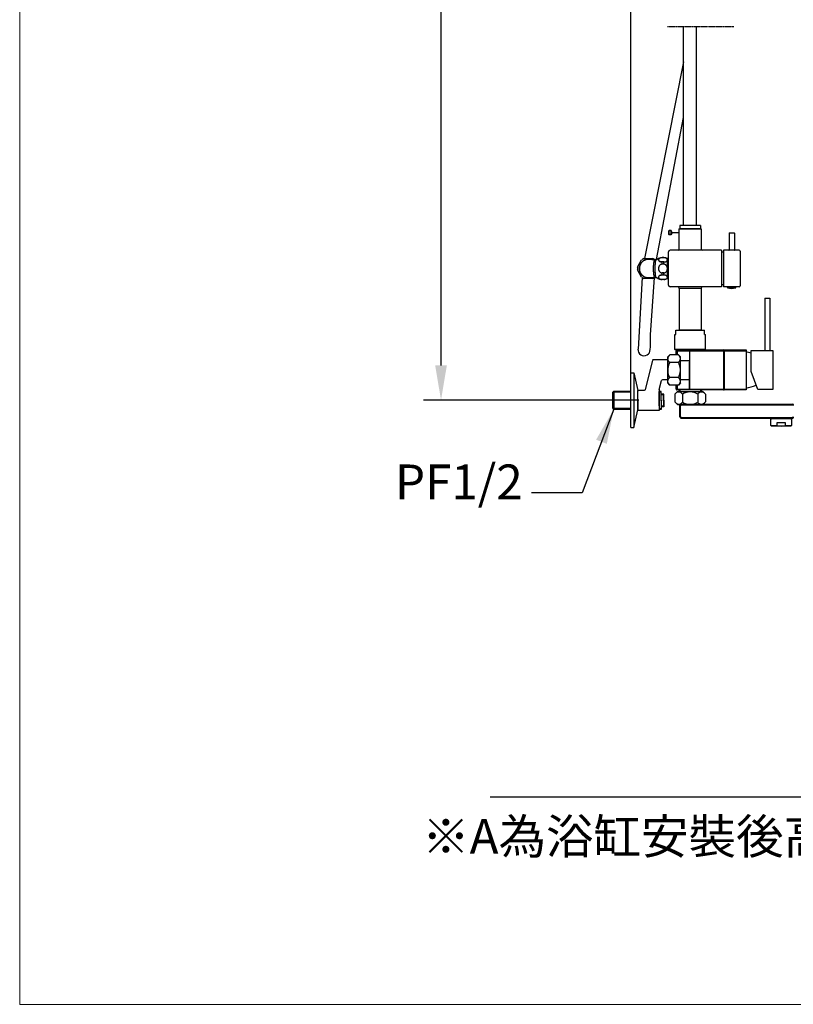
# Model space of a CAD drawing. Extents: x 225 to 2725, y 20 to 3460.
# Drawn here: x 225 to 1113, y 20 to 1151 of the extents above; entities that cross this region are included whole.
import ezdxf

# ---------------------------------------------------------------- set-up
doc = ezdxf.new("R2010")
doc.units = 0
doc.linetypes.add('CENTER', pattern=[2, 1.25, -0.25, 0.25, -0.25])
doc.linetypes.add('HIDDEN', pattern=[0.2, 0.1, -0.1])
doc.layers.get('0').update_dxf_attribs({"linetype": 'CONTINUOUS'})
doc.layers.get('DEFPOINTS').update_dxf_attribs({"linetype": 'CONTINUOUS'})
for name, color, linetype in [('02___PRT_ALL_AXES', 7, 'CONTINUOUS'), ('06___PRT_ALL_SURFS', 7, 'CONTINUOUS'), ('CEN', 1, 'CENTER'), ('DEFAULT_2', 8, 'HIDDEN'), ('DIM', 2, 'CONTINUOUS')]:
    doc.layers.add(name, color=color, linetype=linetype)
doc.layers.add('FITTING', color=6, linetype='CONTINUOUS', lineweight=20)
doc.styles.add('ad', font='romans.shx', dxfattribs={"height": 40, "bigfont": 'chineset.shx'})
doc.dimstyles.new('AD', dxfattribs={"dimtxt": 40, "dimasz": 40, "dimexe": 20, "dimexo": 15, "dimgap": 10, "dimtad": 1, "dimtih": 1, "dimtoh": 1, "dimdec": 0, "dimtxsty": 'ad', "dimcen": 2.5, "dimadec": 0, "dimazin": 0, "dimtfac": 1, "dimtdec": 0, "dimtmove": 0, "dimatfit": 3, "dimfxl": 0, "dimarcsym": 0})

# ---------------------------------------------------------------- blocks, each defined once
blk = doc.blocks.new('*D72')
at = {"layer": 'DEFPOINTS', "color": 0}
for p in [(924.6, 1597.5), (708.7, 714.3), (950.8, 714.3)]:
    blk.add_point(p, dxfattribs=at)
at = {"layer": 'DIM', "color": 0, "lineweight": -2}
for p, q in [((909.6, 1597.5), (688.7, 1597.5)), ((708.7, 1557.5), (708.7, 1230.4)), ((708.7, 754.3), (708.7, 1170.4)), ((935.8, 714.3), (688.7, 714.3))]:
    blk.add_line(p, q, dxfattribs=at)
at = {"layer": 'DIM', "color": 0}
for points in [[(702, 1557.5), (715.4, 1557.5), (708.7, 1597.5)], [(702, 754.3), (715.4, 754.3), (708.7, 714.3)]]:
    blk.add_solid(points, dxfattribs=at)
at = {"layer": 'DIM', "color": 0, "insert": (708.7, 1200.4), "char_height": 40, "attachment_point": 5, "style": 'ad'}
blk.add_mtext('1055', dxfattribs=at)

msp = doc.modelspace()

# ---------------------------------------------------------------- linework, layer by layer
for p, q in [((926.6, 745.8), (926.6, 1998.7)), ((968.8, 877), (968.8, 854.1)), ((1080.7, 831.6), (1080.7, 771.6)), ((1080.7, 831.6), (1086.2, 831.6)), ((1086.2, 831.6), (1086.2, 771.6)), ((981.4, 794.7), (994.8, 794.7)), ((994, 772.1), (994, 726.1)), ((1064.8, 771.6), (1089.8, 771.6)), ((1064.8, 747.4), (1064.8, 771.6)), ((1089.8, 771.6), (1089.8, 726.6)), ((951.5, 760.1), (943.3, 726.8)), ((969.1, 760.9), (969.1, 737.7)), ((983.6, 759.8), (994, 759.8)), ((1072.4, 726.6), (1064.8, 747.4)), ((926.6, 682.8), (926.6, 745.8)), ((926.6, 745.8), (930.1, 745.8)), ((930.1, 745.8), (930.1, 682.8)), ((930.1, 745.8), (934.6, 725.3)), ((959.1, 726.5), (961.9, 736.9)), ((969.1, 737.7), (962.9, 737.7)), ((983.6, 738.3), (994, 738.3)), ((907.1, 724.6), (907.1, 704)), ((934.6, 703.2), (934.6, 725.4)), ((959.1, 719), (959.1, 724.5)), ((959.1, 714.3), (959.1, 724.3)), ((961.6, 724.3), (959.1, 724.3)), ((961.6, 714.3), (961.6, 724.3)), ((977.3, 721.3), (980.3, 724.3)), ((980.3, 724.3), (994.8, 724.3)), ((994.8, 724.3), (1009.3, 724.3)), ((1012.3, 721.3), (1009.3, 724.3)), ((1089.8, 726.6), (1072.4, 726.6)), ((926.6, 723.7), (906.2, 723.7)), ((934.6, 714.3), (934.6, 703.3)), ((961.6, 723.5), (959.1, 723.5)), ((959.1, 713.5), (959.1, 723.5)), ((959.1, 719.8), (959.1, 714.3)), ((959.1, 719), (959.1, 713.5)), ((959.1, 714.3), (959.1, 704.3)), ((959.1, 708.8), (959.1, 714.3)), ((959.1, 708), (959.1, 713.5)), ((959.1, 713.5), (959.1, 703.5)), ((961.6, 713.5), (961.6, 723.5)), ((964.6, 721.2), (961.6, 721.2)), ((964.6, 720.4), (961.6, 720.4)), ((961.6, 714.3), (961.6, 704.3)), ((961.6, 713.5), (961.6, 703.5)), ((964.1, 714.3), (964.1, 721.2)), ((964.1, 713.5), (964.1, 720.4)), ((964.1, 714.3), (964.1, 707.4)), ((964.1, 713.5), (964.1, 706.6)), ((964.6, 714.3), (964.6, 721.2)), ((964.6, 713.5), (964.6, 720.4)), ((964.6, 714.3), (964.6, 707.4)), ((964.6, 713.5), (964.6, 706.6)), ((977.3, 721.3), (977.3, 712.3)), ((986, 721.3), (986, 712.3)), ((987.7, 722.4), (987.7, 722.4)), ((1003.5, 721.3), (1003.5, 712.3)), ((1012.3, 721.3), (1012.3, 712.3)), ((926.6, 704.9), (906.2, 704.9)), ((930.1, 682.8), (934.6, 703.3)), ((961.6, 704.3), (959.1, 704.3)), ((961.6, 703.5), (959.1, 703.5)), ((964.6, 707.4), (961.6, 707.4)), ((964.6, 706.6), (961.6, 706.6)), ((977.3, 712.3), (980.3, 709.3)), ((980.3, 709.3), (994.8, 709.3)), ((986.3, 709.3), (1003.3, 709.3)), ((994.8, 709.3), (1009.3, 709.3)), ((1012.3, 712.3), (1009.3, 709.3)), ((926.6, 682.8), (930.1, 682.8))]:
    msp.add_line(p, q)
at = {"color": 7, "linetype": 'Continuous'}
for p, q in [((987.3, 915.1), (987.3, 1143.4)), ((1002.3, 915.1), (1002.3, 1143.4)), ((987.3, 1103.1), (942.3, 877.1)), ((1006.8, 915.1), (982.8, 915.1)), ((982.8, 915.1), (982.8, 911.1)), ((1006.8, 911.1), (982.8, 911.1)), ((1006.8, 915.1), (1006.8, 911.1)), ((942.2, 875), (942.2, 875)), ((955.8, 876), (957, 876)), ((936.4, 864.6), (936.4, 864.6)), ((941, 856.9), (941, 856.8)), ((941.4, 856.6), (941.4, 856.5)), ((955.8, 855.1), (957, 855.1)), ((984.3, 709.3), (985.3, 709.3))]:
    msp.add_line(p, q, dxfattribs=at)
at = {"lineweight": 25}
for p, q in [((956.3, 876), (987.3, 1039)), ((970.8, 909.2), (970.4, 908.7)), ((970.4, 904.7), (970.4, 908.7)), ((973.4, 908.7), (970.4, 908.7)), ((973.2, 909.2), (970.8, 909.2)), ((970.8, 904.2), (970.8, 909.2)), ((974.1, 906.7), (973.2, 909.2)), ((973.2, 904.2), (973.2, 909.2)), ((974.1, 906.7), (973.2, 904.2)), ((982, 906.7), (974.1, 906.7)), ((973.4, 904.7), (970.4, 904.7)), ((970.4, 904.7), (970.8, 904.2)), ((973.2, 904.2), (970.8, 904.2)), ((1037.7, 843.6), (1037.7, 844.6)), ((1042.4, 843.6), (1037.7, 843.6)), ((1042.4, 844.6), (1047.1, 844.6)), ((1042.4, 843.6), (1047.1, 843.6)), ((1047.1, 844.6), (1045.7, 844.6)), ((1047.1, 843.6), (1047.1, 844.6)), ((1059, 769.8), (1059, 728.3)), ((994, 726.1), (994, 758.5)), ((1111.3, 692.8), (1087.3, 692.8)), ((1087.3, 692.8), (1088.1, 692.8)), ((1087.3, 685.4), (1087.3, 692.8)), ((1088.1, 692.8), (1088.1, 694.1)), ((1110.5, 694.1), (1110.5, 692.8)), ((1110.5, 692.8), (1111.3, 692.8)), ((1111.3, 692.8), (1111.3, 685.4)), ((1088.1, 684.6), (1087.3, 685.4)), ((1087.3, 685.4), (1094.7, 685.4)), ((1110.5, 684.6), (1088.1, 684.6)), ((1094.7, 685.4), (1094.7, 688.6)), ((1094.7, 688.6), (1103.9, 688.6)), ((1103.9, 688.6), (1103.9, 685.4)), ((1103.9, 685.4), (1111.3, 685.4)), ((1110.5, 684.6), (1111.3, 685.4)), ((765.2, 258.8), (827, 258.8)), ((778.6, 258.8), (1592.3, 258.8))]:
    msp.add_line(p, q, dxfattribs=at)
at = {"linetype": 'Continuous'}
for p, q in [((982, 911.1), (1007.5, 911.1)), ((982, 911.1), (982, 887.6)), ((1007.5, 911.1), (1007.5, 887.6)), ((1039.7, 906.1), (1039.7, 887.1)), ((1040.2, 906.6), (1045.2, 906.6)), ((1045.7, 906.1), (1045.7, 887.1)), ((969.8, 846.6), (969.8, 884.6)), ((1030.8, 886.6), (971.8, 886.6)), ((1030.8, 886.6), (1030.8, 844.6)), ((1033.2, 886.6), (1033.2, 844.6)), ((1051.2, 886.6), (1033.2, 886.6)), ((1039.7, 887.1), (1045.7, 887.1)), ((1052.2, 885.6), (1052.2, 845.6)), ((968.8, 855.3), (968.8, 875.9)), ((939.7, 855.2), (935, 773)), ((1030.8, 844.6), (971.8, 844.6)), ((1007.3, 842.6), (982.3, 842.6)), ((982.3, 842.6), (982.3, 794.7)), ((1007.3, 842.6), (1007.3, 794.7)), ((1051.2, 844.6), (1033.2, 844.6)), ((978.3, 794.7), (1011.3, 794.7)), ((978.3, 789.7), (978.3, 794.7)), ((982.3, 794.7), (1007.3, 794.7)), ((1011.3, 789.7), (1011.3, 794.7)), ((977.3, 789.7), (978.3, 789.7)), ((1011.3, 789.7), (1012.3, 789.7)), ((1012.3, 772.6), (977.3, 772.6)), ((977.8, 772.1), (977.3, 772.6)), ((1011.8, 772.1), (977.8, 772.1)), ((978.8, 771.1), (1059, 771.1)), ((978.8, 766.4), (978.8, 771.1)), ((979.8, 772.1), (1059, 772.1)), ((979.8, 772.1), (979.8, 766.4)), ((1011.8, 772.1), (1012.3, 772.6)), ((1033, 772.1), (1033, 726.1)), ((1034, 727.1), (1034, 771.1)), ((1034, 771.1), (1034, 727.1)), ((1059, 772.1), (1059, 726.1)), ((952.4, 760.9), (969.1, 760.9)), ((971.5, 766.4), (969.1, 764.1)), ((969.1, 734.1), (969.1, 764.1)), ((981.3, 766.4), (971.5, 766.4)), ((983.6, 764.1), (981.3, 766.4)), ((983.6, 734.1), (983.6, 764.1)), ((981.3, 757.7), (971.5, 757.7)), ((981.3, 740.4), (971.5, 740.4)), ((905.6, 723.1), (907.1, 724.6)), ((907.1, 724.6), (926.6, 724.6)), ((934.6, 726), (934.6, 724.6)), ((934.6, 726), (942.4, 726)), ((959.1, 726.5), (959.1, 702.5)), ((971.5, 731.7), (969.1, 734.1)), ((981.3, 731.7), (971.5, 731.7)), ((978.8, 727.1), (978.8, 731.7)), ((978.8, 727.1), (1059, 727.1)), ((979.8, 731.7), (979.8, 726.1)), ((1059, 726.1), (979.8, 726.1)), ((983.6, 734.1), (981.3, 731.7)), ((905.6, 723.1), (905.6, 705.5)), ((905.6, 705.5), (906.2, 704.9)), ((906.2, 704.9), (907.1, 704)), ((907.1, 704), (926.6, 704)), ((934.6, 704), (934.6, 702.5)), ((959.1, 702.5), (934.6, 702.5))]:
    msp.add_line(p, q, dxfattribs=at)
at = {"lineweight": 40}
for p, q in [((983.3, 695.1), (983.3, 708.3)), ((984.3, 709.3), (1112.3, 709.3)), ((984.3, 694.1), (1112.3, 694.1))]:
    msp.add_line(p, q, dxfattribs=at)
at = {"linetype": 'Continuous'}
for points in [[(949.3, 781.2), (949.4, 786.1), (949.4, 787.7), (949.4, 789.3), (953.8, 855.1)], [(949, 772.5), (949.2, 775.6), (949.3, 777), (949.3, 778.4), (949.3, 781.2)]]:
    msp.add_lwpolyline(points, dxfattribs=at)
for centre, radius, start, end in [((1040.2, 906.1), 0.5, 90, 180), ((1045.2, 906.1), 0.5, 0, 90), ((971.8, 884.6), 2, 90, 180), ((981, 887.6), 1, 270, 0), ((1008.5, 887.6), 1, 180, 270), ((1039.2, 887.1), 0.5, 270, 0), ((1046.2, 887.1), 0.5, 180, 270), ((1051.2, 885.6), 1, 0, 90), ((968.8, 876.9), 1, 270, 0), ((968.8, 854.3), 1, 0, 90), ((971.8, 846.6), 2, 180, 270), ((980.3, 842.6), 2, 0, 90), ((1009.3, 842.6), 2, 90, 180), ((1051.2, 845.6), 1, 270, 0), ((979.8, 771.1), 1, 90, 180), ((1033, 771.1), 1, 0, 90), ((973, 762), 3.84, 169.6752, 179.9365), ((979.8, 727.1), 1, 180, 270), ((1033, 727.1), 1, 270, 0)]:
    msp.add_arc(centre, radius, start, end, dxfattribs=at)
at = {"color": 7, "linetype": 'Continuous'}
for centre, radius, start, end in [((946.6, 865.7), 10.2, 120.0007, 120.4702), ((946.6, 865.7), 10.2, 118.5601, 120.0005), ((946.6, 865.7), 10.2, 111.1303, 118.5607), ((947.4, 865.6), 11.1, 170.853, 180.005), ((947.4, 865.6), 11.1, 179.9975, 184.9928), ((947.6, 865.6), 11.3, 179.9974, 184.9109), ((947.3, 865.6), 10.9, 168.9674, 170.8407), ((947, 865.6), 10.6, 160.7981, 168.9992), ((946.7, 865.7), 10.3, 159.6417, 160.7621), ((946.6, 865.4), 10.2, 239.6752, 240.281), ((946.6, 865.4), 10.2, 240.2814, 241.9504), ((946.6, 865.4), 10.3, 241.9514, 248.6179)]:
    msp.add_arc(centre, radius, start, end, dxfattribs=at)
at = {"lineweight": 25}
for centre, radius, start, end in [((1037.9, 843.6), 0.15, 180, 246.4657), ((1042.4, 854.1), 11.5, 246.4657, 293.5343), ((1047, 843.6), 0.15, 293.5343, 0), ((1043.1, 693.3), 78.1, 73.9209, 78.2601), ((1042.2, 807.9), 81.4, 281.9588, 290.3895), ((1099.3, 698.2), 13.6, 250.2684, 289.7316)]:
    msp.add_arc(centre, radius, start, end, dxfattribs=at)
for centre, radius, start, end in [((941.9, 772.4), 7.01, 174.7917, 0.9885), ((952.4, 759.9), 1, 90, 165.904), ((962.9, 736.7), 1, 90, 164.9303), ((942.4, 727), 1, 270, 345.904), ((981.8, 718.9), 4.85, 28.9542, 134.2541), ((994.8, 707.2), 16.6, 58.1092, 121.8908), ((1007.8, 718.9), 4.85, 45.7459, 151.0458), ((981.8, 714.6), 4.85, 225.7459, 331.0458), ((994.8, 726.3), 16.6, 238.1092, 301.8908), ((1007.8, 714.6), 4.85, 208.9542, 314.2541)]:
    msp.add_arc(centre, radius, start, end)
at = {"lineweight": 40}
for centre, start, end in [((984.3, 708.3), 90, 180), ((1112.3, 708.3), 0, 90), ((984.3, 695.1), 180, 270), ((1112.3, 695.1), 270, 0)]:
    msp.add_arc(centre, 1, start, end, dxfattribs=at)
at = {"color": 7, "linetype": 'Continuous'}
for points, start_tangent, end_tangent in [([(941.4, 874.5), (940, 873.6), (938.8, 872.3), (937.8, 870.9), (937, 869.3)], (-0.861305, -0.508088), (-0.347892, -0.937535)), ([(936.4, 864.6), (936.5, 863.6), (937, 861.9), (937.7, 860.2), (938.7, 858.8), (940, 857.5), (941.4, 856.6)], (0.085283, -0.996357), (0.862593, -0.505899))]:
    msp.add_spline(points, degree=3, dxfattribs=dict(at, start_tangent=start_tangent, end_tangent=end_tangent))
at = {"linetype": 'Continuous'}
for points, start_tangent, end_tangent in [([(971.5, 757.7), (970.7, 758.5), (970.1, 759.3), (969.7, 760), (969.4, 760.7), (969.2, 761.4), (969.1, 762)], (-0.707107, 0.707107), (0, 1)), ([(969.2, 762.7), (969.4, 763.4), (969.7, 764.1), (970.1, 764.8), (970.7, 765.6), (971.5, 766.4)], (0.178357, 0.983966), (0.707107, 0.707107)), ([(983.6, 762), (983.6, 762.7), (983.4, 763.4), (983.1, 764.1), (982.6, 764.8), (982.1, 765.6), (981.3, 766.4)], (0, 1), (-0.707107, 0.707107)), ([(981.3, 757.7), (982.1, 758.5), (982.6, 759.3), (983.1, 760), (983.4, 760.7), (983.6, 761.4), (983.6, 762)], (0.707107, 0.707107), (0, 1)), ([(971.5, 757.7), (970.7, 756.1), (970.1, 754.6), (969.7, 753.2), (969.4, 751.8), (969.2, 750.4), (969.1, 749.1)], (-0.447214, -0.894427), (0, -1)), ([(971.5, 740.4), (970.7, 742), (970.1, 743.5), (969.7, 744.9), (969.4, 746.3), (969.2, 747.7), (969.1, 749.1)], (-0.447214, 0.894427), (0, 1)), ([(983.6, 749.1), (983.6, 750.4), (983.4, 751.8), (983.1, 753.2), (982.6, 754.6), (982.1, 756.1), (981.3, 757.7)], (0, 1), (-0.447214, 0.894427)), ([(981.3, 740.4), (982.1, 742), (982.6, 743.5), (983.1, 744.9), (983.4, 746.3), (983.6, 747.7), (983.6, 749.1)], (0.447214, 0.894427), (0, 1)), ([(969.1, 736.1), (969.2, 736.7), (969.4, 737.4), (969.7, 738.1), (970.1, 738.8), (970.7, 739.6), (971.5, 740.4)], (0, 1), (0.707107, 0.707107)), ([(971.5, 731.7), (970.7, 732.5), (970.1, 733.3), (969.7, 734), (969.4, 734.7), (969.2, 735.4)], (-0.707107, 0.707107), (-0.178417, 0.983955)), ([(983.6, 736.1), (983.6, 736.7), (983.4, 737.4), (983.1, 738.1), (982.6, 738.8), (982.1, 739.6), (981.3, 740.4)], (0, 1), (-0.707107, 0.707107)), ([(981.3, 731.7), (982.1, 732.5), (982.6, 733.3), (983.1, 734), (983.4, 734.7), (983.6, 735.4), (983.6, 736.1)], (0.707107, 0.707107), (0, 1))]:
    msp.add_spline(points, degree=3, dxfattribs=dict(at, start_tangent=start_tangent, end_tangent=end_tangent))
at = {"layer": '02___PRT_ALL_AXES', "linetype": 'Continuous'}
for p, q in [((1033.2, 884.3), (1030.8, 884.3)), ((1033.2, 846.8), (1030.8, 846.8)), ((1006.8, 794.7), (982.8, 794.7)), ((977.3, 772.6), (977.3, 789.7)), ((1012.3, 772.6), (1012.3, 789.7)), ((981.7, 726.1), (981.7, 724.3)), ((982.9, 726.1), (982.9, 724.3)), ((1006.7, 726.1), (1006.7, 724.3)), ((1007.9, 726.1), (1007.9, 724.3))]:
    msp.add_line(p, q, dxfattribs=at)
at = {"layer": '02___PRT_ALL_AXES', "color": 7, "linetype": 'Continuous'}
for p, q in [((934.2, 867.1), (939.1, 875.5)), ((941.8, 877.1), (951.6, 877.1)), ((964.6, 878.1), (962.6, 878.1)), ((962.6, 878), (962.6, 878.1)), ((964.6, 878), (962.6, 878)), ((964.6, 873.1), (962.6, 873.1)), ((962.6, 870.5), (962.6, 873.1)), ((964.6, 878), (964.6, 878.1)), ((964.6, 870.5), (964.6, 873.1)), ((939.1, 855.6), (934.2, 864)), ((964.6, 870.5), (962.6, 870.5)), ((964.6, 860.7), (962.6, 860.7)), ((962.6, 858), (962.6, 860.7)), ((964.6, 858), (964.6, 860.7)), ((951.6, 854.1), (941.8, 854.1)), ((964.6, 858), (962.6, 858)), ((964.6, 853.1), (962.6, 853.1)), ((964.6, 853.1), (962.6, 853.1)), ((962.6, 853.1), (962.6, 853.1)), ((964.6, 853.1), (964.6, 853.1))]:
    msp.add_line(p, q, dxfattribs=at)
for centre, radius, start, end in [((946.7, 865.6), 12.5, 113.0739, 126.9261), ((946.7, 865.6), 12.5, 57.2902, 66.9261), ((962.6, 869.1), 8.98, 90, 128.8165), ((960.6, 875.8), 2.22, 217.5863, 218.3018), ((960.7, 875.9), 2.31, 218.3214, 221.7705), ((964.6, 869.1), 8.98, 62.0015, 90), ((946.7, 865.6), 12.5, 173.0739, 186.9261), ((946.7, 865.6), 12.5, 233.0739, 246.9261), ((946.7, 865.6), 12.5, 293.0739, 302.71), ((962.6, 862), 8.98, 231.1835, 270), ((960.7, 855.2), 2.3, 138.3252, 141.8578), ((964.6, 862), 8.98, 270, 297.9985)]:
    msp.add_arc(centre, radius, start, end, dxfattribs=at)
for points, start_tangent, end_tangent in [([(962.6, 878), (961.9, 877.9), (961.2, 877.8), (960.6, 877.7), (960, 877.4), (959.5, 877.2), (959.1, 876.8), (958.8, 876.5), (958.6, 876.1), (958.5, 875.6), (958.5, 875.2), (958.6, 874.8), (958.8, 874.5)], (-1, 0), (0.609943, -0.792445)), ([(959, 874.4), (959.2, 874.1), (959.6, 873.8), (960.1, 873.6), (960.6, 873.4), (961.3, 873.2), (961.9, 873.1), (962.6, 873.1)], (0.665882, -0.746057), (1, 0)), ([(964.6, 873.1), (965.2, 873.1), (965.9, 873.2), (966.5, 873.3), (967.1, 873.6), (967.6, 873.8), (968, 874.2), (968.4, 874.5), (968.6, 874.9), (968.7, 875.3), (968.7, 875.7), (968.6, 876.1), (968.3, 876.5), (968, 876.9), (967.6, 877.2), (967.1, 877.5), (966.5, 877.7), (965.9, 877.8), (965.2, 877.9), (964.6, 878)], (1, 0), (-1, 0)), ([(962.6, 870.5), (961.9, 870.4), (961.3, 870.2), (960.6, 869.9), (960.1, 869.4), (959.5, 868.9), (959.1, 868.2), (958.8, 867.5), (958.6, 866.7), (958.5, 865.9), (958.5, 865), (958.6, 864.2), (958.9, 863.5), (959.2, 862.8), (959.6, 862.2), (960.1, 861.7), (960.6, 861.2), (961.3, 860.9), (961.9, 860.7), (962.6, 860.7)], (-1, 0), (1, 0)), ([(964.6, 860.7), (965.3, 860.7), (965.9, 860.9), (966.5, 861.2), (967.1, 861.7), (967.6, 862.2), (968.1, 862.9), (968.4, 863.7), (968.6, 864.4), (968.7, 865.3), (968.7, 866.1), (968.6, 866.9), (968.3, 867.6), (968, 868.3), (967.6, 868.9), (967.1, 869.5), (966.5, 869.9), (965.9, 870.2), (965.2, 870.4), (964.6, 870.5)], (1, 0), (-1, 0)), ([(958.9, 856.6), (958.8, 856.5), (958.6, 856.1), (958.5, 855.7), (958.5, 855.3), (958.6, 854.9), (958.8, 854.6), (959.2, 854.2), (959.6, 853.9), (960.1, 853.6), (960.6, 853.4), (961.3, 853.3), (961.9, 853.2), (962.6, 853.1)], (-0.6173, -0.786728), (1, 0)), ([(962.6, 858), (961.9, 858), (961.3, 857.9), (960.6, 857.8), (960.1, 857.5), (959.5, 857.3), (959.1, 856.9), (958.9, 856.7)], (-1, 0), (-0.664604, -0.747196)), ([(964.6, 853.1), (965.3, 853.2), (965.9, 853.3), (966.5, 853.4), (967.1, 853.7), (967.6, 853.9), (968.1, 854.3), (968.4, 854.6), (968.6, 855), (968.7, 855.4), (968.7, 855.9), (968.5, 856.3), (968.3, 856.6), (968, 857), (967.6, 857.3), (967.1, 857.5), (966.5, 857.8), (965.9, 857.9), (965.2, 858), (964.6, 858)], (1, 0), (-1, 0))]:
    msp.add_spline(points, degree=3, dxfattribs=dict(at, start_tangent=start_tangent, end_tangent=end_tangent))
at = {"layer": '02___PRT_ALL_AXES', "color": 8, "linetype": 'HIDDEN'}
for points, start_tangent, end_tangent in [([(962.6, 873.1), (961.9, 873.1), (961.3, 873.2), (960.6, 873.3), (960.1, 873.6), (959.5, 873.8), (959.1, 874.2), (959, 874.4)], (-1, 0), (-0.66599, 0.745961)), ([(958.9, 856.7), (959.2, 857), (959.6, 857.3), (960.1, 857.5), (960.6, 857.8), (961.3, 857.9), (961.9, 858), (962.6, 858)], (0.664495, 0.747292), (1, 0))]:
    msp.add_spline(points, degree=3, dxfattribs=dict(at, start_tangent=start_tangent, end_tangent=end_tangent))
at = {"layer": '06___PRT_ALL_SURFS', "color": 7, "linetype": 'Continuous'}
for p, q in [((944.8, 875.8), (944.8, 875.8)), ((946.8, 876), (946.5, 876)), ((947, 876), (946.8, 876)), ((947.5, 876), (947, 876)), ((948.2, 876), (947.5, 876)), ((949.4, 876), (948.2, 876)), ((954.7, 876), (949.4, 876)), ((950.7, 876), (950.7, 876)), ((951.9, 876), (952, 876)), ((953.3, 876), (953.3, 876)), ((954.7, 876), (955.8, 876)), ((941.4, 856.6), (941.4, 856.6)), ((941.4, 856.6), (941.4, 856.6)), ((944.8, 855.3), (944.8, 855.3)), ((946.9, 855.1), (947.3, 855.1)), ((947.3, 855.1), (948.2, 855.1)), ((948.2, 855.1), (949.4, 855.1)), ((949.4, 855.1), (950.9, 855.1)), ((950.9, 855.1), (952.7, 855.1)), ((952.7, 855.1), (955.8, 855.1))]:
    msp.add_line(p, q, dxfattribs=at)
for points in [[(944.8, 875.8), (944.5, 875.8), (944, 875.6), (943.5, 875.5), (942.9, 875.3), (942.4, 875), (941.8, 874.7), (941.4, 874.5)], [(946.5, 876), (946.4, 876), (946.3, 876), (946.1, 876), (945.9, 876), (945.6, 876), (945.3, 875.9), (945, 875.9), (944.8, 875.8)], [(941.4, 856.6), (941.8, 856.4), (942.4, 856.1), (942.9, 855.8), (943.5, 855.6), (944, 855.5), (944.5, 855.3), (944.8, 855.3)], [(944.8, 855.3), (944.9, 855.2), (945.2, 855.2), (945.5, 855.2), (945.8, 855.1), (946.1, 855.1), (946.3, 855.1), (946.4, 855.1), (946.5, 855.1), (946.6, 855.1), (946.9, 855.1)]]:
    msp.add_lwpolyline(points, dxfattribs=at)
for centre, radius, start, end in [((946.8, 865.9), 10.2, 120.7067, 121.8109), ((946.7, 866.1), 9.91, 101.0541, 120.7638), ((946.7, 865.4), 10.3, 239.0009, 239.4931), ((946.8, 865.2), 10.2, 238.189, 239.386), ((946.7, 865.4), 10.3, 239.8326, 240.2016), ((946.7, 865.4), 10.3, 239.4931, 239.8326), ((946.7, 865), 9.91, 239.3261, 258.9516)]:
    msp.add_arc(centre, radius, start, end, dxfattribs=at)
for points, start_tangent, end_tangent in [([(941.4, 874.5), (941, 874.2), (939.4, 872.9), (938.1, 871.4), (937.2, 869.6), (936.6, 867.6), (936.4, 865.6)], (-0.853657, -0.520835), (0, -1)), ([(941.4, 874.5), (941, 874.3), (939.5, 873), (938.2, 871.4), (937.2, 869.6), (936.7, 867.6), (936.5, 865.6)], (-0.849795, -0.527113), (0, -1)), ([(946.7, 876), (946.7, 876), (946.7, 876), (946.7, 876), (946.7, 876), (946.7, 876), (946.7, 876), (946.7, 876), (946.7, 876), (946.7, 876), (946.8, 876), (946.8, 876), (946.9, 876), (946.9, 876), (947, 876), (947.1, 876), (947.3, 876), (947.4, 876), (947.6, 876), (947.8, 876), (948, 876), (948.5, 876), (949, 876), (949.6, 876), (950.2, 876), (950.7, 876)], (0, 1), (0.999997, 0.00256)), ([(950.7, 876), (950.9, 876), (951.6, 876), (951.9, 876)], (0.999997, 0.002542), (0.999999, 0.001624)), ([(952, 876), (952.3, 876), (953.1, 876), (953.3, 876)], (0.999999, 0.001583), (1, 0.000794)), ([(954.7, 876), (954.5, 876), (954.4, 876), (954.3, 875.9), (954.1, 875.8), (954, 875.7), (953.9, 875.6), (953.8, 875.4), (953.7, 875.3), (953.5, 874.8), (953.3, 874.3), (953.2, 873.7), (953, 873), (952.9, 872.2), (952.8, 871.4), (952.7, 870.5), (952.6, 869.6), (952.5, 867.6), (952.5, 865.6)], (-1, 0), (0, -1)), ([(953.3, 876), (954.7, 876)], (1, 0.000766), (1, 0)), ([(955.8, 876), (955.7, 876), (955.6, 876), (955.5, 875.9), (955.4, 875.8), (955.3, 875.7), (955.3, 875.6), (955.2, 875.4), (955.1, 875.3), (955.1, 875), (955, 874.8), (954.9, 874.3), (954.8, 873.7), (954.7, 873), (954.6, 872.2), (954.5, 871.4), (954.5, 870.5), (954.4, 869.6), (954.4, 867.6), (954.4, 865.6)], (-1, 0), (0, -1)), ([(936.4, 865.6), (936.6, 863.5), (937.2, 861.5), (938.1, 859.7), (939.4, 858.2), (941, 856.9), (941.4, 856.6)], (0, -1), (0.853658, -0.520834)), ([(936.4, 865.6), (937.1, 861.6), (939.4, 858.2), (941.4, 856.6)], (0, -1), (0.856585, -0.516006)), ([(936.5, 865.6), (936.7, 863.5), (937.2, 861.5), (938.2, 859.7), (939.5, 858.2), (941, 856.9), (941.4, 856.6)], (0, -1), (0.849795, -0.527113)), ([(952.5, 865.6), (952.5, 863.5), (952.6, 861.5), (952.7, 860.6), (952.8, 859.7), (952.9, 858.9), (953, 858.1), (953.2, 857.4), (953.3, 856.8), (953.5, 856.3), (953.7, 855.9), (953.8, 855.7), (953.9, 855.5), (954, 855.4), (954.1, 855.3), (954.3, 855.2), (954.4, 855.1), (954.5, 855.1), (954.7, 855.1)], (0, -1), (1, 0)), ([(954.4, 865.6), (954.4, 863.5), (954.4, 861.5), (954.5, 860.6), (954.5, 859.7), (954.6, 858.9), (954.7, 858.1), (954.8, 857.4), (954.9, 856.8), (955, 856.3), (955.1, 856.1), (955.1, 855.9), (955.2, 855.7), (955.3, 855.5), (955.3, 855.4), (955.4, 855.3), (955.5, 855.2), (955.6, 855.1), (955.7, 855.1), (955.8, 855.1)], (0, -1), (1, 0)), ([(946.7, 855.1), (946.7, 855.1), (946.7, 855.1), (946.7, 855.1), (946.7, 855.1), (946.7, 855.1), (946.7, 855.1), (946.7, 855.1), (946.7, 855.1), (946.7, 855.1), (946.8, 855.1), (946.8, 855.1), (946.9, 855.1), (946.9, 855.1), (947, 855.1), (947.1, 855.1), (947.3, 855.1), (947.4, 855.1), (947.6, 855.1), (947.8, 855.1), (948, 855.1), (948.5, 855.1), (949, 855.1), (949.6, 855.1), (950.2, 855.1), (950.9, 855.1), (951.6, 855.1), (952.3, 855.1), (953.1, 855.1), (954.7, 855.1)], (0, -1), (1, 0))]:
    msp.add_spline(points, degree=3, dxfattribs=dict(at, start_tangent=start_tangent, end_tangent=end_tangent))
at = {"layer": 'CEN', "linetype": 'CENTER'}
msp.add_line((968.7, 1143.4), (1045.1, 1143.4), dxfattribs=at)
at = {"layer": 'DEFAULT_2', "linetype": 'HIDDEN'}
for points, start_tangent, end_tangent in [([(971.5, 766.4), (970.7, 765.6), (970.1, 764.8), (969.7, 764.1), (969.4, 763.4), (969.2, 762.7)], (-0.707107, -0.707107), (-0.178356, -0.983966)), ([(969.2, 735.4), (969.4, 734.7), (969.7, 734), (970.1, 733.3), (970.7, 732.5), (971.5, 731.7)], (0.178418, -0.983955), (0.707107, -0.707107))]:
    msp.add_spline(points, degree=3, dxfattribs=dict(at, start_tangent=start_tangent, end_tangent=end_tangent))
at = {"layer": 'FITTING'}
for p, q in [((224.8, 3460.4), (224.8, 20.4)), ((224.8, 20.4), (2724.8, 20.4))]:
    msp.add_line(p, q, dxfattribs=at)

# ---------------------------------------------------------------- texts
at = {"layer": 'DIM', "ltscale": 10, "insert": (802.5, 588), "char_height": 40, "width": 191.356, "attachment_point": 9, "style": 'ad'}
msp.add_mtext('PF1/2', dxfattribs=at)
at = {"layer": 'DIM', "insert": (1582.1, 180.8), "char_height": 40, "attachment_point": 9, "style": 'ad'}
msp.add_mtext('※A為浴缸安裝後高度,一般為470mm', dxfattribs=at)

# ---------------------------------------------------------------- dimensions: what is measured, and where the dimension line sits
at = {"layer": 'DIM', "ltscale": 10}
dim = msp.add_linear_dim(base=(708.7, 714.3), p1=(924.6, 1597.5), p2=(950.8, 714.3), angle=90, text='1055', dimstyle='AD', dxfattribs=at)
dim.commit()
dim.dimension.update_dxf_attribs({"geometry": '*D72', "text_midpoint": (708.7, 1200.4), "dimtype": 160})

# ---------------------------------------------------------------- leaders
at = {"layer": 'DIM', "ltscale": 10, "annotation_type": 0, "has_hookline": 1, "hookline_direction": 1, "text_width": 179}
msp.add_leader([(907.1, 704), (870.8, 608), (812.5, 608)], dimstyle='AD', override={"dimtad": 0}, dxfattribs=at)

doc.saveas('drawing.dxf')
